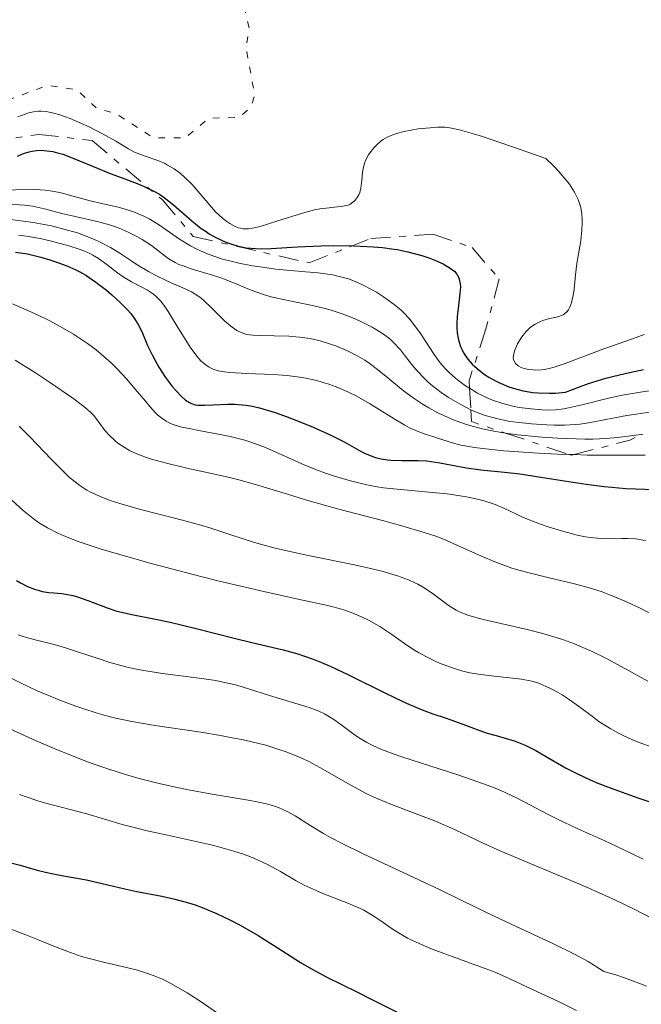
# Model space of a CAD drawing. Units: metres. Extents: x 647835 to 651285, y 4755472 to 4757859.
# Drawn here: x 649253 to 649303, y 4756865 to 4756943 of the extents above; entities that cross this region are included whole.
import ezdxf

# ---------------------------------------------------------------- set-up
doc = ezdxf.new("R2010")
doc.units = ezdxf.units.M
doc.header["$MEASUREMENT"] = 0
doc.linetypes.add('DGN Style 5', pattern=[1.217945351076317, 0.5219765790327072, -0.6959687720436097])
doc.linetypes.add('DGN Style 7', pattern=[3.4798438602180486, 1.565929737098122, -0.6959687720436097, 0.5219765790327072, -0.6959687720436097])
for name, color, linetype, lineweight in [('Curva de nivel auxiliar', 30, 'DGN Style 5', 0), ('Curva de nivel directora', 30, 'Continuous', 30), ('Curva de nivel intermedia', 30, 'Continuous', 0), ('Escarpado', 30, 'DGN Style 7', 0)]:
    doc.layers.add(name, color=color, linetype=linetype, lineweight=lineweight)

msp = doc.modelspace()

# ---------------------------------------------------------------- linework, layer by layer
at = {"layer": 'Curva de nivel auxiliar', "color": 30, "linetype": 'DGN Style 5', "lineweight": 0, "elevation": 1357.5, "flags": 128}
msp.add_lwpolyline([(649223.9600000001, 4756942.849999999), (649226.4000000008, 4756939.850000001), (649227.9100000019, 4756939.310000001), (649228.9500000012, 4756938.4), (649230.6200000009, 4756935.759999999), (649231.7300000018, 4756935.07), (649238.3500000001, 4756932.8), (649242.1800000012, 4756932.869999999), (649243.7700000005, 4756933.189999999), (649255.4699999995, 4756937.59), (649257.85, 4756937.23), (649259.3600000008, 4756935.800000002), (649260.9299999999, 4756935.350000001), (649263.9000000005, 4756933.42), (649266.4500000009, 4756933.45), (649268.2500000002, 4756934.980000001), (649270.6700000009, 4756935.06), (649271.5800000007, 4756935.810000001), (649271.9200000004, 4756936.81), (649271.2300000018, 4756940.58), (649271.5000000001, 4756942.100000001), (649271.0399999997, 4756943.869999998), (649271.3300000003, 4756946.800000001), (649272.0900000002, 4756947.63), (649275.3700000015, 4756950.369999998), (649278.36, 4756951.779999998), (649286.3000000014, 4756953.929999999), (649289.2899999999, 4756954.179999999), (649295.2199999999, 4756952.88), (649300.4900000005, 4756949.91), (649302.52, 4756947.970000001), (649305.3499999997, 4756943.800000001), (649307.3300000001, 4756941.77), (649311.3400000001, 4756939.220000001), (649315.3900000001, 4756937.449999998), (649316.7699999993, 4756936.179999999), (649317.9900000019, 4756935.550000001), (649322.3300000004, 4756935.220000001), (649324.3900000012, 4756934.38), (649327.6800000013, 4756933.77), (649330.0900000009, 4756932.609999999), (649332.3100000005, 4756932.109999998), (649335.9600000007, 4756932.48), (649343.3400000011, 4756931.239999999), (649344.4400000008, 4756931.329999999), (649345.430000001, 4756932.050000001), (649346.2000000001, 4756935.509999999), (649345.9299999995, 4756941.850000001), (649346.1500000008, 4756945.5), (649347.4500000017, 4756949), (649349.0300000019, 4756951.66), (649351.39, 4756952.8), (649351.6800000005, 4756954.199999999), (649351.1200000017, 4756957.829999999), (649353.88, 4756959.789999999), (649354.3800000006, 4756961.779999998), (649354.2500000009, 4756963.810000001), (649355.5600000008, 4756964.779999998), (649355.8300000012, 4756965.719999999), (649355.8400000002, 4756968.320000002), (649355.3300000007, 4756969.760000001), (649355.2200000011, 4756972.51), (649354.2399999998, 4756977.91), (649354.8900000004, 4756980.829999999), (649355.770000001, 4756982.74), (649356.6300000015, 4756986.720000001), (649356.5300000008, 4756989.67), (649357.2800000019, 4756991.949999999), (649357.6700000009, 4756996.17), (649359.9300000007, 4757000.789999999), (649359.9200000018, 4757004.33), (649361.0500000004, 4757006.829999999), (649360.9200000007, 4757008.869999999), (649362.1800000014, 4757011.889999999), (649361.8100000004, 4757014.849999999), (649363.3100000002, 4757019.46), (649364.4099999999, 4757021.779999999), (649365.3600000021, 4757025.79), (649367.5200000014, 4757029.890000002), (649367.6100000007, 4757029.999999999)], dxfattribs=at)
at = {"layer": 'Curva de nivel directora', "color": 30, "linetype": 'Continuous', "lineweight": 30, "flags": 128}
for points, elevation in [([(649253.1299999993, 4756931.970000003), (649253.5999999986, 4756932.180000001), (649254.0399999989, 4756932.33), (649254.2699999991, 4756932.380000002), (649254.629999999, 4756932.439999999), (649255.0299999992, 4756932.450000001), (649255.2399999992, 4756932.439999999), (649255.6799999995, 4756932.390000001), (649255.9199999988, 4756932.350000001), (649256.2999999986, 4756932.25), (649256.7100000001, 4756932.130000001), (649257.5899999985, 4756931.800000001), (649259.4999999994, 4756931), (649260.4699999995, 4756930.609999999), (649261.4100000005, 4756930.260000001), (649262.5899999985, 4756929.82), (649263.1600000006, 4756929.59), (649263.9699999997, 4756929.189999999), (649264.360000001, 4756928.960000002), (649264.7499999999, 4756928.7), (649265.4800000008, 4756928.119999999), (649266.9299999992, 4756926.850000001), (649267.669999999, 4756926.260000002), (649268.0600000002, 4756926), (649268.3199999996, 4756925.840000002), (649268.8400000003, 4756925.54), (649269.6399999983, 4756925.180000001), (649270.1799999991, 4756924.990000002), (649270.53, 4756924.880000004), (649271.2299999997, 4756924.730000001), (649271.6099999996, 4756924.680000002), (649272.3899999997, 4756924.640000001), (649273.219999999, 4756924.660000001), (649275.3200000002, 4756924.790000001), (649277.1699999986, 4756924.880000004), (649278.1900000002, 4756924.9), (649279.769999998, 4756924.890000002), (649281.3199999993, 4756924.810000001), (649282.0599999991, 4756924.740000002), (649282.7699999999, 4756924.65), (649283.2100000002, 4756924.580000001), (649284.0499999984, 4756924.410000001), (649285.1700000005, 4756924.109999999), (649285.8099999998, 4756923.890000002), (649286.1999999987, 4756923.74), (649286.8600000005, 4756923.440000001), (649287.4199999992, 4756923.119999999), (649287.6299999993, 4756922.960000004), (649287.7499999999, 4756922.859999999), (649287.94, 4756922.640000001), (649288.0800000008, 4756922.400000001), (649288.1399999988, 4756922.24), (649288.2100000003, 4756921.86), (649288.2199999993, 4756921.630000004), (649288.1900000002, 4756921.109999999), (649288.0400000005, 4756919.92), (649287.9800000001, 4756919.280000002), (649287.9499999988, 4756918.7), (649287.9499999988, 4756918.410000003), (649287.9800000001, 4756917.980000001), (649288.0499999993, 4756917.550000001), (649288.0999999986, 4756917.33), (649288.2399999994, 4756916.910000003), (649288.3299999988, 4756916.699999999), (649288.4800000008, 4756916.4), (649288.6799999997, 4756916.090000002), (649288.8200000006, 4756915.900000001), (649289.1600000003, 4756915.510000001)], 1350), ([(649252.9599999993, 4756924.370000001), (649253.9000000004, 4756924.240000002), (649254.9599999997, 4756923.980000001), (649255.6799999995, 4756923.760000001), (649256.149999999, 4756923.61), (649257.0199999984, 4756923.289999999), (649257.7400000005, 4756922.980000001), (649258.0600000002, 4756922.820000002), (649258.5400000005, 4756922.54), (649259.3200000006, 4756922.000000001), (649260.1599999989, 4756921.359999999), (649260.5999999992, 4756920.990000002), (649261.2499999995, 4756920.400000001), (649261.8399999996, 4756919.8), (649262.0999999989, 4756919.510000002), (649262.3200000003, 4756919.220000001), (649262.6800000002, 4756918.65), (649262.9599999995, 4756918.100000001), (649263.4299999989, 4756916.99), (649263.7899999988, 4756916.230000001), (649263.9999999988, 4756915.840000001), (649264.3200000008, 4756915.26), (649264.8499999982, 4756914.439999999), (649265.4000000004, 4756913.710000001), (649265.6399999994, 4756913.430000001), (649266.1099999989, 4756912.939999999), (649266.4399999997, 4756912.66), (649266.7500000005, 4756912.460000002), (649266.9000000001, 4756912.390000002), (649267.1999999996, 4756912.289999999), (649267.4199999988, 4756912.260000001), (649267.9299999983, 4756912.250000002), (649268.6399999991, 4756912.289999999), (649269.7700000001, 4756912.340000001), (649270.3699999992, 4756912.340000001), (649271.1799999983, 4756912.260000001), (649271.6099999996, 4756912.190000001), (649272.3099999992, 4756912.03), (649273.5299999998, 4756911.660000001), (649274.4900000008, 4756911.320000002), (649275.1700000003, 4756911.060000001), (649276.5499999993, 4756910.500000001), (649277.9599999998, 4756909.869999999), (649279.0700000006, 4756909.310000002)], 1325), ([(649289.1600000003, 4756915.510000001), (649289.5499999992, 4756915.15), (649290.1399999993, 4756914.690000001), (649290.4700000001, 4756914.480000002), (649290.9999999999, 4756914.180000001), (649291.2799999992, 4756914.039999999), (649292.0700000006, 4756913.7), (649292.4999999997, 4756913.560000001), (649293.1999999993, 4756913.390000002), (649293.9699999982, 4756913.26), (649294.3899999984, 4756913.230000001), (649295.2899999992, 4756913.199999999), (649295.7699999998, 4756913.210000004), (649296.5499999998, 4756913.269999999), (649297.6600000006, 4756913.710000001), (649298.3699999992, 4756913.970000001), (649299.7399999994, 4756914.390000001), (649300.3999999987, 4756914.560000001), (649301.6300000005, 4756914.850000001), (649302.7500000002, 4756915.07)], 1350), ([(649279.0700000006, 4756909.310000002), (649280.1700000004, 4756908.690000001), (649280.6299999986, 4756908.449999999), (649281.2099999997, 4756908.199999999), (649281.5000000005, 4756908.100000001), (649281.9499999996, 4756907.990000002), (649282.4399999991, 4756907.910000001), (649282.7000000007, 4756907.890000001), (649283.579999999, 4756907.880000002), (649284.8899999988, 4756907.880000002), (649285.5700000006, 4756907.83), (649285.9100000004, 4756907.79), (649286.5999999989, 4756907.680000001), (649287.9899999991, 4756907.41), (649288.7099999988, 4756907.28), (649289.8499999987, 4756907.140000002), (649291.7300000007, 4756906.949999999), (649292.9299999988, 4756906.800000002), (649295.0999999992, 4756906.480000001), (649298.1999999994, 4756906), (649299.6099999998, 4756905.820000002), (649300.2400000001, 4756905.750000002), (649301.3299999987, 4756905.66), (649303.6199999996, 4756905.57)], 1325), ([(649253.0499999986, 4756898.359999999), (649253.3599999994, 4756898.17)], 1300), ([(649253.3599999994, 4756898.17), (649253.9099999992, 4756897.890000001), (649254.4700000003, 4756897.670000002), (649254.8300000002, 4756897.560000001), (649255.0800000007, 4756897.500000002), (649255.599999999, 4756897.420000001), (649256.0100000004, 4756897.390000002), (649256.6200000006, 4756897.330000003), (649256.9499999991, 4756897.289999999), (649257.499999999, 4756897.180000001), (649257.7899999997, 4756897.100000001), (649258.7599999995, 4756896.75), (649260.2199999992, 4756896.189999999), (649260.9799999992, 4756895.939999999), (649261.3700000005, 4756895.840000001), (649262.1700000005, 4756895.660000003), (649264.0500000003, 4756895.300000002), (649265.2100000003, 4756895.060000001), (649267.2800000003, 4756894.560000002), (649270.2799999998, 4756893.800000003), (649271.699999999, 4756893.440000001), (649274.169999999, 4756892.859999999), (649275.329999999, 4756892.539999999), (649276.5499999993, 4756892.130000004), (649277.2099999988, 4756891.869999999), (649277.8999999994, 4756891.570000002), (649279.3500000001, 4756890.890000002), (649282.2899999993, 4756889.420000001), (649283.5999999992, 4756888.789999999), (649284.1800000003, 4756888.529999999), (649285.1900000006, 4756888.109999999), (649286.0499999989, 4756887.800000001), (649287.019999999, 4756887.480000001), (649287.4599999993, 4756887.330000001), (649288.4200000004, 4756886.970000002), (649289.6799999989, 4756886.490000002), (649290.3499999995, 4756886.260000001), (649291.0499999991, 4756886.07), (649292.0500000004, 4756885.789999999), (649292.5699999989, 4756885.619999999), (649293.3699999992, 4756885.310000001), (649293.7800000004, 4756885.109999999), (649294.2000000007, 4756884.890000001), (649295.0999999992, 4756884.37), (649296.5599999988, 4756883.520000001), (649297.4599999995, 4756883.060000002), (649298.519999999, 4756882.560000001), (649299.109999999, 4756882.310000001), (649300.0900000003, 4756881.92), (649302.2800000008, 4756881.140000002), (649306.8699999996, 4756879.610000002)], 1300), ([(649252.0400000006, 4756876.12), (649253.3199999991, 4756875.800000003), (649254.6799999982, 4756875.42), (649255.3299999987, 4756875.260000002), (649256.339999999, 4756875.050000002), (649257.8099999997, 4756874.780000002), (649258.5899999997, 4756874.630000001), (649259.8399999992, 4756874.350000001), (649261.6299999995, 4756873.930000001), (649262.5700000006, 4756873.730000001), (649264.5499999988, 4756873.350000001), (649265.5900000003, 4756873.12), (649266.6599999988, 4756872.830000003), (649267.2099999986, 4756872.65), (649267.7599999984, 4756872.449999999), (649268.8899999994, 4756871.980000001), (649270.0099999993, 4756871.439999999), (649270.7600000004, 4756871.050000001)], 1275), ([(649270.7600000004, 4756871.050000001), (649272.1999999997, 4756870.220000001), (649273.6999999996, 4756869.28), (649275.5500000003, 4756868.100000001), (649276.4099999988, 4756867.580000001), (649277.6499999991, 4756866.92), (649280.0199999984, 4756865.770000001), (649281.2099999997, 4756865.160000001), (649282.9399999998, 4756864.28), (649283.9299999999, 4756863.820000002), (649285.0499999998, 4756863.340000001), (649286.8200000002, 4756862.580000001), (649287.8700000006, 4756862.120000001), (649289.699999999, 4756861.26), (649290.7400000006, 4756860.740000002), (649291.8600000005, 4756860.16), (649294.2999999991, 4756858.850000001), (649299.2499999999, 4756856.15), (649301.3499999987, 4756855.010000001), (649303.7299999993, 4756853.800000002)], 1275)]:
    msp.add_lwpolyline(points, dxfattribs=dict(at, elevation=elevation))
at = {"layer": 'Curva de nivel intermedia', "color": 30, "linetype": 'Continuous', "lineweight": 0, "flags": 128}
for points, elevation in [([(649253.1400000004, 4756935.090000001), (649253.7200000016, 4756935.32), (649253.9900000021, 4756935.41), (649254.3800000009, 4756935.5), (649254.780000001, 4756935.550000001), (649254.9800000021, 4756935.550000001), (649255.4000000001, 4756935.52), (649255.6300000005, 4756935.48), (649256.0000000015, 4756935.399999999), (649256.4000000015, 4756935.279999998), (649257.2799999999, 4756934.970000001), (649258.2000000008, 4756934.579999999), (649258.810000001, 4756934.3), (649259.9199999997, 4756933.73), (649260.9000000008, 4756933.159999999), (649261.9100000013, 4756932.550000002), (649262.3899999995, 4756932.31), (649263.1500000019, 4756932.02), (649264.2300000014, 4756931.65), (649264.760000001, 4756931.42), (649265.0200000004, 4756931.279999999), (649265.53, 4756930.970000001), (649266.0300000006, 4756930.600000001), (649266.3500000003, 4756930.329999999), (649266.9600000004, 4756929.730000001), (649268.8200000002, 4756927.58), (649269.37, 4756927.07), (649269.7200000009, 4756926.8), (649269.9500000011, 4756926.65), (649270.3700000015, 4756926.42), (649270.6399999995, 4756926.310000001), (649270.7900000016, 4756926.269999999), (649271.0199999996, 4756926.230000001), (649271.440000002, 4756926.230000001), (649272.0000000009, 4756926.329999999), (649272.3499999995, 4756926.42), (649273.6799999995, 4756926.82), (649275.7100000012, 4756927.470000001), (649276.6600000013, 4756927.720000001), (649277.0800000014, 4756927.8), (649277.8100000002, 4756927.9), (649278.9099999998, 4756928.01), (649279.320000001, 4756928.099999999), (649279.490000001, 4756928.180000001), (649279.6000000006, 4756928.249999999), (649279.8000000016, 4756928.409999999), (649279.8900000011, 4756928.499999999), (649280.0400000009, 4756928.699999998), (649280.1700000004, 4756928.930000001), (649280.2400000019, 4756929.09), (649280.3400000003, 4756929.440000001), (649280.3700000015, 4756929.65), (649280.4200000007, 4756930.079999999), (649280.4700000001, 4756930.679999998), (649280.5100000001, 4756930.980000001), (649280.6200000019, 4756931.430000001), (649280.7100000014, 4756931.65), (649280.9400000017, 4756932.08), (649281.2300000021, 4756932.489999998), (649281.4500000011, 4756932.730000001), (649281.600000001, 4756932.890000002), (649281.9200000005, 4756933.159999999), (649282.0999999995, 4756933.289999999), (649282.4700000006, 4756933.51), (649282.8600000015, 4756933.680000001), (649283.1500000021, 4756933.77), (649283.7700000014, 4756933.939999999), (649284.8900000011, 4756934.140000001), (649285.5000000013, 4756934.21), (649286.4300000012, 4756934.279999999), (649287.0200000012, 4756934.270000001), (649287.39, 4756934.220000001), (649288.1600000013, 4756934.060000001), (649289.2600000009, 4756933.749999999), (649289.9800000006, 4756933.529999998), (649292.9600000001, 4756932.520000001), (649295.0099999999, 4756931.789999999), (649295.6400000001, 4756931.179999999), (649296.0100000012, 4756930.800000001), (649296.6200000013, 4756930.090000001), (649296.8700000016, 4756929.76), (649297.2800000008, 4756929.130000002), (649297.5700000012, 4756928.539999999), (649297.7000000009, 4756928.159999999), (649297.7700000004, 4756927.909999999), (649297.8600000018, 4756927.41), (649297.890000001, 4756926.99), (649297.890000001, 4756926.710000001), (649297.8600000018, 4756926.13), (649297.7600000014, 4756925.26), (649297.5600000002, 4756924.08), (649297.4599999995, 4756923.480000001), (649297.3600000012, 4756922.58), (649297.2400000005, 4756921.439999998), (649297.1700000013, 4756920.929999999), (649297.0700000006, 4756920.48)], 1355), ([(649242.7403762875, 4756930.245893397), (649244.4200000009, 4756929.960000001), (649245.3799999999, 4756929.84), (649245.8499999992, 4756929.8), (649246.77, 4756929.769999999), (649248.4599999998, 4756929.750000001), (649249.1900000008, 4756929.720000001), (649249.5300000005, 4756929.679999999), (649250.1400000007, 4756929.59), (649251.2899999997, 4756929.369999998), (649251.910000001, 4756929.310000001), (649252.2500000007, 4756929.300000002), (649252.9700000006, 4756929.310000001), (649254.5300000006, 4756929.33), (649255.3200000019, 4756929.289999999), (649255.7000000018, 4756929.239999998), (649256.4599999996, 4756929.09), (649258.8800000005, 4756928.45), (649259.8100000002, 4756928.230000001), (649261.1, 4756927.929999999), (649261.7500000002, 4756927.75), (649262.3800000006, 4756927.539999999), (649262.6900000013, 4756927.42)], 1345.000000000001), ([(649252.49, 4756928.180000001), (649253.6800000013, 4756928.099999999), (649254.3000000004, 4756928.029999999), (649255.2600000015, 4756927.819999999), (649256.6200000006, 4756927.449999998), (649257.3400000003, 4756927.27), (649259.6500000014, 4756926.74), (649260.4200000004, 4756926.529999999), (649260.8000000003, 4756926.4), (649261.1700000013, 4756926.269999999), (649261.9, 4756925.96), (649262.5800000017, 4756925.619999998), (649262.9999999999, 4756925.380000001), (649263.7500000007, 4756924.9), (649264.2200000002, 4756924.529999999), (649264.8100000003, 4756924.069999998), (649265.1100000021, 4756923.859999998), (649265.6200000016, 4756923.550000001), (649265.9099999999, 4756923.409999999), (649266.2400000007, 4756923.28), (649266.9600000004, 4756923.029999999), (649268.5800000011, 4756922.550000001), (649269.3900000001, 4756922.279999998), (649270.51, 4756921.829999999), (649271.5000000001, 4756921.42), (649272.020000001, 4756921.220000002), (649272.8600000015, 4756920.939999999), (649273.3200000018, 4756920.819999998), (649274.3000000007, 4756920.600000001), (649276.3799999995, 4756920.180000001), (649277.4099999999, 4756919.939999999), (649277.9100000006, 4756919.8), (649278.8600000006, 4756919.489999999), (649279.7400000013, 4756919.149999999), (649280.2799999999, 4756918.92), (649281.240000001, 4756918.430000001), (649281.8500000013, 4756918.060000001), (649282.1200000017, 4756917.88), (649282.6200000001, 4756917.5), (649282.9199999997, 4756917.220000001), (649283.4800000007, 4756916.63), (649283.8800000009, 4756916.119999998), (649284.4599999997, 4756915.380000001), (649284.7900000005, 4756914.980000001), (649285.3600000005, 4756914.38), (649285.6800000002, 4756914.070000002), (649285.9999999999, 4756913.789999999), (649286.7000000017, 4756913.250000001), (649287.2800000005, 4756912.859999999), (649288.2000000014, 4756912.32), (649289.0517197469, 4756911.894140127)], 1340), ([(649262.6900000013, 4756927.42), (649263.1300000016, 4756927.23), (649263.5600000008, 4756927.010000001), (649264.3699999999, 4756926.51), (649265.9600000014, 4756925.400000001), (649266.8200000019, 4756924.88), (649267.2900000013, 4756924.640000001), (649267.610000001, 4756924.480000001), (649268.3000000016, 4756924.199999998), (649269.3800000012, 4756923.83), (649270.1500000001, 4756923.630000001), (649270.6700000009, 4756923.499999999), (649271.7400000015, 4756923.289999999), (649272.3600000007, 4756923.199999999), (649273.5900000001, 4756923.039999999), (649275.9400000015, 4756922.83), (649276.9600000007, 4756922.73), (649278.1100000017, 4756922.569999999), (649278.6200000015, 4756922.459999999), (649279.3500000001, 4756922.259999998), (649279.7100000001, 4756922.12), (649280.4700000001, 4756921.8), (649281.1900000018, 4756921.42), (649281.5700000018, 4756921.199999999), (649282.1399999997, 4756920.84), (649282.98, 4756920.220000001), (649283.520000001, 4756919.769999999), (649283.7700000014, 4756919.529999999), (649284.1300000012, 4756919.149999999), (649284.4599999997, 4756918.760000001), (649285.0499999998, 4756917.940000001), (649286.1500000019, 4756916.259999999), (649286.5400000006, 4756915.720000001), (649286.7500000007, 4756915.460000001), (649287.0900000005, 4756915.09), (649287.3299999997, 4756914.849999999), (649287.8400000016, 4756914.399999999), (649288.1000000008, 4756914.189999999), (649288.6399999994, 4756913.789999999), (649288.9468686872, 4756913.592727272)], 1345), ([(649251.9400000002, 4756927.050000001), (649253.5899999996, 4756926.840000001), (649254.3699999996, 4756926.720000001), (649255.8000000003, 4756926.449999999), (649257.0899999999, 4756926.13), (649257.87, 4756925.899999999), (649258.3500000006, 4756925.73), (649259.2300000011, 4756925.380000001), (649259.6800000005, 4756925.17), (649260.4900000019, 4756924.739999999), (649261.2200000006, 4756924.300000002), (649262.1000000013, 4756923.710000001), (649262.5300000004, 4756923.430000001), (649263.5000000005, 4756922.849999999), (649264.1399999997, 4756922.509999999), (649265.3600000001, 4756921.930000001), (649266.4199999997, 4756921.480000001), (649266.9200000003, 4756921.220000002)], 1335), ([(649253.2000000007, 4756925.720000001), (649253.8300000011, 4756925.649999999), (649254.9199999997, 4756925.460000001), (649255.7000000018, 4756925.279999998), (649257.1900000006, 4756924.889999999), (649258.0100000009, 4756924.619999999), (649258.3700000007, 4756924.480000001), (649258.8600000002, 4756924.259999999), (649259.0900000005, 4756924.140000001), (649259.5399999997, 4756923.880000001), (649260.1900000002, 4756923.409999999), (649261.0500000007, 4756922.739999999), (649261.490000001, 4756922.429999998), (649262.1600000015, 4756922.029999998), (649263.0199999998, 4756921.57), (649263.4199999999, 4756921.359999999), (649263.9000000005, 4756921.039999999), (649264.1300000007, 4756920.84), (649264.4800000016, 4756920.48), (649264.8600000016, 4756919.989999999), (649265.0600000005, 4756919.679999999), (649265.7600000004, 4756918.539999999), (649266.4500000009, 4756917.399999999), (649266.7999999997, 4756916.859999998), (649267.3200000003, 4756916.140000001), (649267.6600000003, 4756915.77), (649267.8300000001, 4756915.609999998), (649268.0800000003, 4756915.41), (649268.2600000014, 4756915.3), (649268.6200000013, 4756915.109999998), (649269.0200000014, 4756914.980000001), (649269.3099999997, 4756914.92), (649269.9600000001, 4756914.829999999), (649271.29, 4756914.76), (649273.3799999999, 4756914.690000001), (649274.4900000008, 4756914.599999999), (649275.4699999999, 4756914.48), (649275.9600000017, 4756914.390000001), (649276.7000000014, 4756914.23), (649277.4300000002, 4756914.029999998), (649277.7899999999, 4756913.91), (649278.5200000008, 4756913.65), (649278.8800000007, 4756913.499999999), (649279.4200000016, 4756913.26), (649279.9600000003, 4756912.980000001), (649281.030000001, 4756912.380000001), (649282.98, 4756911.160000001), (649283.8200000004, 4756910.66), (649284.2000000004, 4756910.460000001), (649284.870000001, 4756910.159999999), (649285.440000001, 4756909.949999999), (649286.1200000005, 4756909.739999999), (649286.4400000002, 4756909.640000001), (649287.5000000017, 4756909.289999997)], 1330), ([(649266.9200000003, 4756921.220000002), (649267.4200000009, 4756920.91), (649267.6800000002, 4756920.720000001), (649267.9400000017, 4756920.49), (649268.4800000006, 4756919.989999999), (649269.530000001, 4756918.939999999), (649270.0300000017, 4756918.499999999), (649270.49, 4756918.179999999), (649270.7200000001, 4756918.060000001), (649270.8699999999, 4756918), (649271.1800000005, 4756917.890000001), (649271.5200000004, 4756917.819999999), (649271.7599999994, 4756917.789999999), (649272.2900000014, 4756917.759999999), (649274.6200000005, 4756917.71), (649275.4699999999, 4756917.649999999), (649275.89, 4756917.600000001), (649276.3100000003, 4756917.529999998), (649277.1100000005, 4756917.350000001), (649277.8600000015, 4756917.12), (649278.3399999999, 4756916.95), (649279.2300000016, 4756916.579999999), (649280.1000000011, 4756916.13), (649280.6399999999, 4756915.819999998), (649280.9900000007, 4756915.59), (649281.6600000013, 4756915.079999999), (649282.4600000015, 4756914.42), (649283.7100000009, 4756913.389999999), (649284.4800000021, 4756912.83), (649285.2700000011, 4756912.300000001), (649285.7100000014, 4756912.039999999), (649286.4400000002, 4756911.640000002), (649287.2500000015, 4756911.270000001), (649287.6900000018, 4756911.09), (649288.6399999994, 4756910.749999999), (649289.1500000014, 4756910.59), (649289.9800000006, 4756910.380000001), (649290.8700000002, 4756910.199999999), (649291.4800000006, 4756910.09), (649291.7905542124, 4756910.046328313)], 1335), ([(649252.7100000011, 4756920.269999999), (649253.3799999995, 4756919.989999999), (649254.7000000007, 4756919.410000001), (649255.6399999993, 4756918.949999998), (649256.3099999998, 4756918.600000001), (649257.5500000004, 4756917.890000001), (649258.6600000013, 4756917.140000001), (649259.3400000008, 4756916.639999999), (649259.7600000009, 4756916.289999999), (649260.5600000012, 4756915.58), (649260.9800000014, 4756915.170000001), (649261.7500000002, 4756914.34), (649262.4400000009, 4756913.53), (649263.2500000001, 4756912.56), (649263.600000001, 4756912.140000001), (649264.0300000003, 4756911.67), (649264.2300000014, 4756911.470000002), (649264.550000001, 4756911.21), (649264.8900000007, 4756910.990000002), (649265.0800000007, 4756910.890000001), (649265.3900000014, 4756910.759999998), (649265.6200000016, 4756910.67), (649266.1400000001, 4756910.52), (649266.5899999995, 4756910.42), (649267.6199999999, 4756910.220000001), (649269.1700000011, 4756909.929999999), (649269.9700000013, 4756909.769999998), (649271.1500000014, 4756909.470000001), (649271.7000000014, 4756909.289999997), (649272.7699999998, 4756908.890000001), (649275.9000000012, 4756907.49), (649276.9100000015, 4756907.090000001), (649277.4400000012, 4756906.890000001), (649278.2500000005, 4756906.619999999), (649279.510000001, 4756906.25), (649280.8099999997, 4756905.939999999), (649281.4800000002, 4756905.820000002), (649282.1399999997, 4756905.710000001), (649283.4699999995, 4756905.56), (649286.0100000009, 4756905.34), (649287.170000001, 4756905.230000001), (649287.7099999997, 4756905.159999999), (649288.7100000011, 4756904.989999999), (649289.5800000007, 4756904.8), (649290.1000000013, 4756904.660000001), (649290.9800000021, 4756904.380000002), (649291.7300000007, 4756904.06), (649292.6200000005, 4756903.630000001), (649293.1500000001, 4756903.390000002), (649294.5000000001, 4756902.859999999), (649295.2700000014, 4756902.59)], 1320), ([(649297.0700000006, 4756920.48), (649297.0100000004, 4756920.279999998), (649296.9100000019, 4756920.019999999), (649296.7900000013, 4756919.8), (649296.6900000006, 4756919.679999999), (649296.4800000006, 4756919.489999999), (649296.3600000021, 4756919.42), (649296.1100000017, 4756919.310000001), (649295.8400000012, 4756919.23), (649295.3000000003, 4756919.109999999), (649294.7599999994, 4756918.949999998), (649294.5100000014, 4756918.850000001), (649294.1400000004, 4756918.66), (649293.7900000016, 4756918.420000001), (649293.6300000006, 4756918.279999999), (649293.4699999997, 4756918.119999999), (649293.1700000003, 4756917.759999999), (649292.910000001, 4756917.380000001), (649292.7600000012, 4756917.12), (649292.5399999999, 4756916.619999999), (649292.4500000004, 4756916.310000001), (649292.4300000004, 4756916.17), (649292.4200000014, 4756915.98), (649292.4600000017, 4756915.79), (649292.6000000002, 4756915.550000001), (649292.8000000014, 4756915.380000001), (649293.100000001, 4756915.220000001), (649293.290000001, 4756915.15), (649293.6100000006, 4756915.079999999), (649293.9900000005, 4756915.039999999), (649294.1900000017, 4756915.029999999), (649294.6299999999, 4756915.060000001), (649294.8700000012, 4756915.09), (649295.2500000012, 4756915.159999999), (649295.6600000003, 4756915.26), (649296.5300000019, 4756915.550000001), (649299.6000000008, 4756916.720000001), (649300.7200000007, 4756917.12), (649302.1500000012, 4756917.609999999), (649302.7900000004, 4756917.859999999)], 1355), ([(649252.9300000003, 4756915.83), (649254.5400000019, 4756914.819999999), (649255.6500000005, 4756914.08), (649257.5800000017, 4756912.75), (649258.5000000005, 4756912.050000001), (649258.9200000005, 4756911.680000001), (649259.1500000008, 4756911.449999999), (649259.570000001, 4756910.91), (649260.0700000017, 4756910.230000001), (649260.4000000004, 4756909.84), (649260.8200000004, 4756909.449999998), (649261.0599999997, 4756909.25), (649261.6500000019, 4756908.859999998), (649261.9900000016, 4756908.669999998), (649262.5800000017, 4756908.4), (649263.2500000001, 4756908.140000001), (649263.7500000007, 4756907.980000001), (649264.8200000015, 4756907.679999998), (649266.5400000003, 4756907.260000001), (649268.8600000005, 4756906.76), (649269.9199999999, 4756906.509999999), (649270.6600000019, 4756906.33), (649271.9800000007, 4756905.970000001), (649274.5100000009, 4756905.189999999), (649275.9400000015, 4756904.759999999), (649278.4800000006, 4756904.050000001), (649282.0400000013, 4756903.109999999), (649283.5800000012, 4756902.699999998), (649285.3499999993, 4756902.17), (649286.2700000004, 4756901.86), (649286.8300000012, 4756901.65), (649287.940000002, 4756901.17), (649289.8900000012, 4756900.279999999), (649291.0300000012, 4756899.8), (649292.2900000019, 4756899.350000001), (649292.9600000001, 4756899.150000001), (649293.6700000009, 4756898.960000001), (649295.1600000019, 4756898.599999999), (649297.2699999996, 4756898.099999999), (649298.3600000005, 4756897.800000001), (649299.4500000011, 4756897.449999998), (649300.0000000009, 4756897.249999999), (649300.8300000002, 4756896.92), (649301.38, 4756896.679999999), (649302.4700000008, 4756896.16), (649305.5900000011, 4756894.539999997)], 1315), ([(649288.9468686872, 4756913.592727272), (649289.2000000007, 4756913.430000001), (649289.5800000007, 4756913.21), (649290.3400000005, 4756912.84), (649290.7600000007, 4756912.66), (649291.5900000001, 4756912.380000001), (649292.3800000012, 4756912.180000001), (649292.8799999997, 4756912.079999999), (649293.8400000008, 4756911.949999999), (649294.7000000014, 4756911.880000001), (649295.1200000015, 4756911.859999998), (649295.7600000009, 4756911.890000001), (649296.4300000013, 4756911.970000001), (649296.7900000013, 4756912.029999998), (649297.9800000003, 4756912.31), (649299.8600000001, 4756912.789999999), (649300.9199999997, 4756913.009999999), (649302.6600000008, 4756913.3), (649305.0800000015, 4756913.640000001), (649306.2599999994, 4756913.82), (649307.5932224556, 4756914.075467777)], 1345.000000000001), ([(649289.0517197469, 4756911.894140127), (649289.1600000003, 4756911.84), (649289.640000001, 4756911.640000002), (649290.1200000015, 4756911.470000002), (649291.0800000003, 4756911.189999999), (649292.0200000014, 4756910.990000002), (649292.6400000005, 4756910.899999999), (649293.8699999999, 4756910.77), (649295.0700000002, 4756910.699999998), (649295.6500000014, 4756910.680000001), (649296.5000000007, 4756910.680000001), (649297.3099999998, 4756910.720000001), (649297.690000002, 4756910.759999998), (649298.0700000019, 4756910.800000001), (649298.8099999997, 4756910.929999998), (649300.4300000002, 4756911.25), (649301.4300000014, 4756911.429999999), (649303.2500000009, 4756911.689999999), (649306.0600000005, 4756912.039999999), (649306.2188535032, 4756912.060815285)], 1340.000000000001), ([(649253.240000001, 4756910.579999999), (649254.0900000003, 4756909.739999999), (649255.8000000003, 4756907.96), (649256.6000000006, 4756907.15), (649257.2500000009, 4756906.529999999), (649257.5700000006, 4756906.259999999), (649258.0700000012, 4756905.880000001), (649258.6100000021, 4756905.529999998), (649258.9100000015, 4756905.369999999), (649259.5599999998, 4756905.060000001), (649259.9300000009, 4756904.9), (649260.540000001, 4756904.679999999), (649261.2200000006, 4756904.46), (649262.7600000006, 4756904.02), (649266.1, 4756903.159999998), (649267.6500000011, 4756902.740000002), (649268.3500000008, 4756902.529999998), (649269.6200000005, 4756902.119999999), (649271.2499999999, 4756901.59), (649272.1000000014, 4756901.319999999), (649273.5499999998, 4756900.930000001), (649274.3700000001, 4756900.73), (649276.1600000005, 4756900.34), (649279.8399999996, 4756899.600000001), (649281.4300000012, 4756899.24), (649282.1100000006, 4756899.07), (649283.2300000003, 4756898.74), (649284.1, 4756898.42), (649284.5700000015, 4756898.21), (649284.8399999997, 4756898.069999999), (649285.3400000003, 4756897.779999998), (649286.0800000002, 4756897.279999998), (649286.9400000008, 4756896.640000001), (649287.3400000008, 4756896.349999998), (649287.8799999995, 4756896.009999998), (649288.2000000014, 4756895.850000001), (649288.8099999994, 4756895.619999999), (649289.640000001, 4756895.38), (649290.1600000017, 4756895.250000001), (649291.4400000002, 4756894.96), (649293.51, 4756894.48), (649294.6500000021, 4756894.180000001), (649295.8099999999, 4756893.84), (649296.3900000011, 4756893.65), (649297.2600000006, 4756893.330000001), (649298.11, 4756892.98), (649298.670000001, 4756892.73), (649299.7500000006, 4756892.210000001), (649301.2700000005, 4756891.399999999), (649303.0900000001, 4756890.389999999)], 1310), ([(649291.7905542124, 4756910.046328313), (649292.7600000012, 4756909.909999999), (649294.7000000014, 4756909.720000002), (649295.9300000007, 4756909.63), (649296.7100000008, 4756909.599999999), (649298.0800000009, 4756909.560000001), (649298.7200000002, 4756909.560000001), (649299.7800000019, 4756909.599999999), (649300.6800000004, 4756909.679999999), (649302.5655807747, 4756909.928858374)], 1335), ([(649287.5000000017, 4756909.289999997), (649288.2700000008, 4756909.09), (649289.3300000002, 4756908.900000001), (649290.0099999997, 4756908.81), (649291.6799999994, 4756908.640000001), (649294.4100000008, 4756908.449999999), (649295.9200000018, 4756908.38), (649296.8247306277, 4756908.349200659)], 1329.999999999999), ([(649302.5655807747, 4756909.928858374), (649302.6500000019, 4756909.939999998)], 1335), ([(649296.8247306277, 4756908.349200659), (649297.2406182528, 4756908.335042784)], 1329.999999999999), ([(649297.2406182528, 4756908.335042784), (649298.270000001, 4756908.3), (649299.4500000011, 4756908.279999999), (649302.8799999999, 4756908.279999999)], 1330), ([(649252.670000001, 4756904.720000001), (649253.5700000017, 4756903.9), (649254.3699999996, 4756903.26), (649254.7899999999, 4756902.96), (649255.4900000017, 4756902.529999998), (649256.320000001, 4756902.109999998), (649256.8000000016, 4756901.889999999), (649257.9200000014, 4756901.46), (649258.5600000008, 4756901.23), (649259.6600000004, 4756900.869999997), (649260.9299999999, 4756900.49), (649263.8200000002, 4756899.67), (649266.9400000004, 4756898.859999998), (649269.0000000012, 4756898.34), (649272.6400000001, 4756897.48), (649275.480000001, 4756896.849999999), (649277.7200000007, 4756896.38), (649278.5200000008, 4756896.179999998), (649278.9099999998, 4756896.06), (649279.690000002, 4756895.779999998), (649280.4400000009, 4756895.460000001), (649280.9300000004, 4756895.230000001), (649281.8500000013, 4756894.71), (649282.8000000013, 4756894.089999998), (649283.9800000014, 4756893.239999999), (649284.5900000016, 4756892.84), (649284.9, 4756892.66), (649285.5300000004, 4756892.31), (649286.1600000006, 4756892.000000001), (649286.5800000009, 4756891.819999999), (649287.360000001, 4756891.509999999), (649288.0800000008, 4756891.27), (649288.4299999995, 4756891.180000001), (649288.9600000014, 4756891.050000001), (649289.850000001, 4756890.900000001), (649290.9100000004, 4756890.779999998), (649292.3900000001, 4756890.619999999), (649293.0600000008, 4756890.539999999), (649293.880000001, 4756890.38), (649294.3600000015, 4756890.239999999), (649294.6600000011, 4756890.13), (649295.2600000001, 4756889.859999999), (649295.9200000018, 4756889.509999999), (649296.2800000015, 4756889.300000001), (649296.8499999995, 4756888.930000001), (649297.7800000014, 4756888.279999999), (649298.6900000012, 4756887.579999999), (649299.2099999997, 4756887.199999999), (649300.0999999993, 4756886.63), (649300.8000000011, 4756886.24), (649301.1900000002, 4756886.039999999), (649301.8200000003, 4756885.76), (649302.52, 4756885.480000001), (649304.0600000002, 4756884.949999998)], 1305), ([(649295.2700000014, 4756902.59), (649296.4200000003, 4756902.230000001), (649297.4800000018, 4756901.949999999), (649298.1300000001, 4756901.829999999), (649298.5400000013, 4756901.76), (649299.3000000013, 4756901.689999998), (649300.0700000002, 4756901.67), (649301.0300000013, 4756901.699999999), (649301.5000000007, 4756901.699999999), (649302.1199999999, 4756901.65), (649302.4400000017, 4756901.599999999), (649302.9300000012, 4756901.5)], 1320), ([(649253.1600000005, 4756894.06), (649253.4900000013, 4756893.95), (649253.8300000011, 4756893.84), (649254.5100000005, 4756893.659999999), (649256.0300000005, 4756893.289999999), (649256.9300000012, 4756893.029999999), (649257.9500000004, 4756892.689999999), (649259.5000000016, 4756892.170000001), (649260.350000001, 4756891.9), (649261.7000000011, 4756891.529999999), (649262.4100000019, 4756891.369999998), (649263.1300000016, 4756891.23), (649264.6200000002, 4756890.99), (649267.5300000005, 4756890.619999999), (649268.8400000003, 4756890.430000001), (649269.4300000004, 4756890.310000001), (649270.5000000009, 4756890.060000001), (649271.440000002, 4756889.779999999), (649273.1000000006, 4756889.24), (649276.2300000021, 4756888.310000001), (649277.0000000009, 4756888.009999999), (649277.4500000002, 4756887.79), (649277.7200000007, 4756887.640000001), (649278.2600000015, 4756887.3), (649278.8499999995, 4756886.869999999), (649279.690000002, 4756886.24), (649280.1400000014, 4756885.930000001), (649280.8200000008, 4756885.53), (649281.2300000021, 4756885.319999999), (649281.980000001, 4756884.980000001), (649282.9700000011, 4756884.609999999), (649283.5700000002, 4756884.399999999), (649285.7899999997, 4756883.679999999), (649288.0300000015, 4756882.949999998), (649289.1500000014, 4756882.57), (649290.7200000006, 4756882.000000001), (649291.42, 4756881.71), (649292.6699999997, 4756881.140000001), (649293.7800000004, 4756880.57), (649295.1700000007, 4756879.83), (649295.8700000005, 4756879.470000001), (649297.5300000011, 4756878.689999998), (649299.6700000003, 4756877.73), (649300.5799999998, 4756877.32), (649302.700000001, 4756876.29)], 1295), ([(649251.5800000002, 4756891.119999998), (649253.5100000014, 4756890.17), (649254.6300000013, 4756889.649999999), (649256.4599999996, 4756888.880000001), (649257.7300000014, 4756888.409999999), (649258.3700000007, 4756888.179999999), (649259.3400000008, 4756887.880000001), (649260.2900000009, 4756887.62), (649260.920000001, 4756887.460000001), (649262.1799999995, 4756887.189999999), (649264.0300000003, 4756886.859999999), (649267.6500000011, 4756886.33), (649269.2200000002, 4756886.07), (649270.0000000005, 4756885.930000001), (649271.1400000004, 4756885.699999999), (649272.2500000012, 4756885.439999999), (649272.7899999998, 4756885.3), (649273.8300000015, 4756884.980000001), (649274.3400000011, 4756884.810000001), (649275.0700000019, 4756884.529999998), (649275.7699999993, 4756884.220000001), (649276.2200000008, 4756884.01), (649277.0900000003, 4756883.55), (649279.5500000013, 4756882.139999999), (649280.7600000005, 4756881.490000002), (649281.3700000007, 4756881.189999999), (649282.6200000001, 4756880.659999999), (649285.060000001, 4756879.75), (649286.1900000019, 4756879.32), (649286.7199999995, 4756879.09)], 1290), ([(649251.8799999997, 4756886.890000001), (649254.6, 4756885.659999999), (649256.0199999993, 4756885.039999999), (649257.9200000014, 4756884.27), (649258.8700000015, 4756883.920000001), (649260.2900000009, 4756883.429999999), (649261.6900000023, 4756882.99), (649262.3800000006, 4756882.789999999), (649263.0700000012, 4756882.600000001), (649264.4400000015, 4756882.249999999), (649265.7800000003, 4756881.949999999), (649266.6699999999, 4756881.769999998), (649268.4000000021, 4756881.449999998), (649269.6600000006, 4756881.249999999), (649271.2400000008, 4756880.99), (649271.9699999995, 4756880.859999998), (649272.9500000008, 4756880.640000001), (649273.4, 4756880.51), (649273.8000000003, 4756880.369999999), (649274.4999999999, 4756880.060000001), (649275.1300000001, 4756879.709999999), (649276.3799999995, 4756878.909999999), (649277.3600000008, 4756878.319999999), (649277.9199999997, 4756878.009999999), (649278.8600000006, 4756877.519999999), (649280.5200000014, 4756876.699999998), (649286.5800000009, 4756873.88), (649288.4000000004, 4756872.99), (649290.8500000001, 4756871.779999999), (649292.2600000005, 4756871.119999999), (649295.5599999997, 4756869.609999998), (649297.2600000006, 4756868.759999999), (649298.3500000014, 4756868.17), (649298.860000001, 4756867.859999998), (649299.5899999996, 4756867.389999999), (649300.5399999997, 4756867.109999999), (649301.160000001, 4756866.910000001), (649302.3800000015, 4756866.460000002), (649302.9700000016, 4756866.220000001)], 1285), ([(649253.2800000012, 4756881.41), (649254.4900000005, 4756880.970000001), (649255.140000001, 4756880.769999999), (649258.600000001, 4756879.869999998), (649261.4200000018, 4756879.03), (649262.6700000011, 4756878.699999999), (649263.390000001, 4756878.529999999), (649265.0000000002, 4756878.179999999), (649267.3800000007, 4756877.66), (649268.570000002, 4756877.380000001), (649269.7200000009, 4756877.079999999), (649270.2599999995, 4756876.92), (649271.0300000008, 4756876.679999999), (649271.7200000014, 4756876.41), (649272.1500000006, 4756876.24), (649272.9300000007, 4756875.869999999), (649273.9600000011, 4756875.3), (649275.2100000007, 4756874.57), (649275.8400000008, 4756874.230000001), (649276.3200000015, 4756873.999999999), (649277.3300000017, 4756873.560000001), (649279.300000001, 4756872.789999999), (649280.1700000004, 4756872.420000001), (649280.5599999994, 4756872.230000001), (649281.240000001, 4756871.84), (649281.8400000001, 4756871.449999998), (649282.5500000009, 4756870.95), (649282.9000000019, 4756870.710000001), (649283.6399999994, 4756870.25), (649284.0400000017, 4756870.029999999), (649284.7300000002, 4756869.699999998), (649285.9800000018, 4756869.159999999), (649287.5599999999, 4756868.58), (649289.8200000019, 4756867.76), (649290.8400000011, 4756867.369999999), (649292.0999999996, 4756866.83), (649293.9900000005, 4756865.920000001), (649295.9500000008, 4756865.039999997), (649297.4200000016, 4756864.289999999)], 1280), ([(649286.7199999995, 4756879.09), (649287.7499999999, 4756878.63), (649290.0200000008, 4756877.56), (649291.4400000002, 4756876.92), (649294.070000001, 4756875.8), (649297.9300000012, 4756874.189999999), (649299.7100000003, 4756873.410000001), (649300.5100000005, 4756873.04), (649301.9500000001, 4756872.349999999), (649304.3600000017, 4756871.109999998)], 1290), ([(649252.4600000009, 4756870.789999999), (649253.7900000009, 4756870.289999999), (649254.8300000002, 4756869.859999999), (649256.2699999996, 4756869.269999999), (649257.0200000006, 4756868.980000001), (649258.1900000018, 4756868.569999999), (649258.7999999998, 4756868.399999999), (649260.0400000004, 4756868.09), (649261.7500000002, 4756867.7), (649262.6300000009, 4756867.480000001), (649263.5000000005, 4756867.199999999), (649263.9400000008, 4756867.039999999), (649264.6000000001, 4756866.77), (649265.2599999995, 4756866.439999999), (649265.6999999998, 4756866.199999998), (649266.5700000017, 4756865.679999999), (649267.4299999999, 4756865.13), (649269.1200000019, 4756863.980000001)], 1270)]:
    msp.add_lwpolyline(points, dxfattribs=dict(at, elevation=elevation))
at = {"layer": 'Escarpado', "color": 30, "linetype": 'DGN Style 7', "lineweight": 0, "extrusion": (-0.008828382988968077, 0.1430198024812666, 0.9896804513336714), "elevation": 675940.4969889483, "flags": 128}
msp.add_lwpolyline([(-941134.2506298278, -4659096.013690459), (-941134.2506298278, -4659094.294125109)], dxfattribs=at)
at = {"layer": 'Escarpado', "color": 30, "linetype": 'DGN Style 7', "lineweight": 0, "extrusion": (-0.009264983588592263, 0.1430353374725392, 0.9896742152411672), "elevation": 675730.9071404604, "flags": 128}
msp.add_lwpolyline([(-955411.4794206317, -4656217.941726286), (-955411.4765510834, -4656216.985924039), (-955414.0930874527, -4656215.899658274)], dxfattribs=at)
at = {"layer": 'Escarpado', "color": 30, "linetype": 'DGN Style 7', "lineweight": 0, "extrusion": (-0.05207665958736425, 0.01755614658636542, 0.9984887596980049), "elevation": 51052.35149523998, "flags": 128}
msp.add_lwpolyline([(-4715073.026881158, -902914.6476550583), (-4715073.026881159, -902909.3270655974)], dxfattribs=at)
at = {"layer": 'Escarpado', "color": 30, "linetype": 'DGN Style 7', "lineweight": 0, "elevation": 1354.64, "flags": 128}
msp.add_lwpolyline([(649297.2406182528, 4756908.335042784), (649301.6600000017, 4756909.489999998), (649302.5655807747, 4756909.928858374)], dxfattribs=at)
at = {"layer": 'Escarpado', "color": 30, "linetype": 'DGN Style 7', "lineweight": 0, "extrusion": (-0.0251898665170799, 0.0963876677886684, 0.9950250690927908), "elevation": 443499.4902377655, "flags": 128}
msp.add_lwpolyline([(-1830969.70804707, -4415951.01588439), (-1830969.889149271, -4415950.896436287), (-1830970.106841156, -4415950.896436286)], dxfattribs=at)
at = {"layer": 'Escarpado', "color": 30, "linetype": 'DGN Style 7', "lineweight": 0}
msp.add_polyline3d([(649242.7403762875, 4756930.245893397, 1354.64), (649246.5399999998, 4756931.730000001, 1354.64), (649250.7400000021, 4756933.07, 1355.110000000001), (649254.8100000002, 4756933.710000002, 1355.110000000001), (649259.03, 4756933.220000001, 1355.110000000001), (649264.6000000001, 4756928.529999998, 1355.110000000001), (649267.0499999999, 4756925.619999998, 1355.570000000008), (649276.2300000021, 4756923.529999998, 1354.179999999993), (649281.1200000005, 4756925.449999998, 1353.710000000006), (649286.0300000011, 4756925.810000001, 1353.250000000001), (649289.1500000014, 4756924.739999999, 1353.250000000001), (649291.3000000016, 4756922.249999999, 1353.250000000001), (649290.250000001, 4756918.289999999, 1353.710000000006), (649288.9099999999, 4756914.189999999, 1353.710000000006), (649288.9468686872, 4756913.592727272, 1353.796600000002)], dxfattribs=at)

doc.saveas('drawing.dxf')
